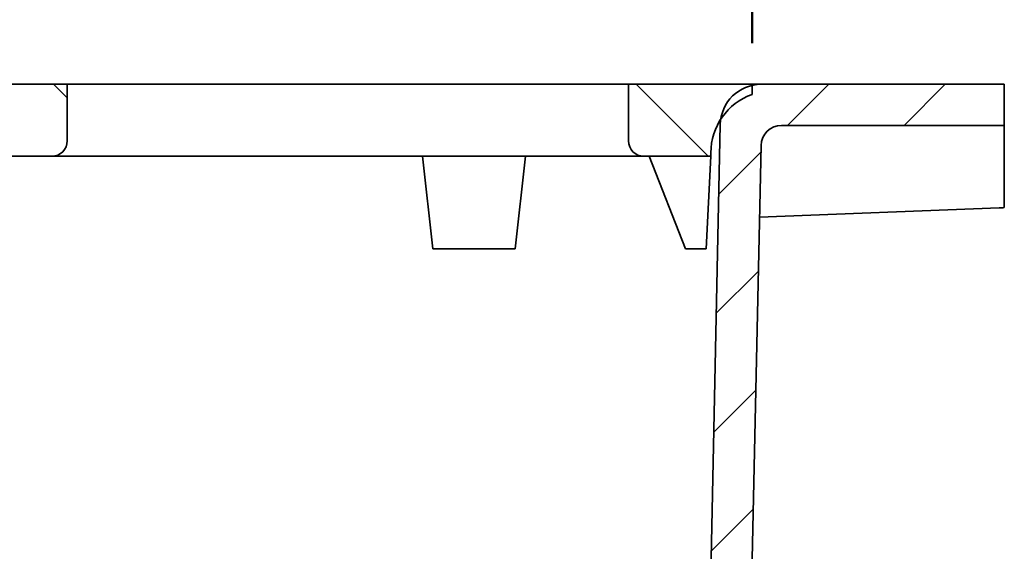
# Model space of a CAD drawing. Units: inches. Extents: x 0.1 to 8.4, y 0.1 to 10.9.
# Drawn here: x 2.9 to 4.4, y 3.1 to 3.9 of the extents above; entities that cross this region are included whole.
import ezdxf

# ---------------------------------------------------------------- set-up
doc = ezdxf.new("R2010")
doc.units = ezdxf.units.IN
doc.header["$MEASUREMENT"] = 0
doc.layers.add('WALL', color=7, linetype='Continuous', lineweight=50)
doc.styles.add('SLDTEXTSTYLE1', font='TXT', dxfattribs={"width": 0.605})
doc.dimstyles.new('SLDDIMSTYLE2', dxfattribs={"dimtxt": 0.121338, "dimasz": 0.1875, "dimexe": 0, "dimexo": 0.0625, "dimgap": 0.030334, "dimtad": 0, "dimtih": 1, "dimtoh": 1, "dimdec": 6, "dimlfac": 4, "dimrnd": 1e-09, "dimzin": 12, "dimdsep": 46, "dimlunit": 5, "dimtxsty": 'SLDTEXTSTYLE1', "dimsah": 1, "dimcen": 0.09, "dimadec": 0, "dimazin": 3, "dimtfac": 1, "dimtdec": 3, "dimtofl": 0, "dimtmove": 0, "dimatfit": 3, "dimfxl": 0, "dimfrac": 2, "dimtolj": 1, "dimtzin": 12, "dimarcsym": 0})

# ---------------------------------------------------------------- blocks, each defined once
blk = doc.blocks.new('_D_4')
at = {"layer": 'WALL'}
for p, q in [((1.7729, 3.8327), (1.7729, 5.0057)), ((4.0073, 3.8327), (4.0073, 5.0057)), ((1.7729, 4.8807), (2.5086, 4.8807)), ((2.7512, 4.8807), (2.7095, 4.8807)), ((2.7095, 4.8807), (2.7095, 4.6944)), ((3.029, 4.8807), (3.0707, 4.8807)), ((3.0707, 4.8807), (3.0707, 4.6944)), ((4.0073, 4.8807), (3.2716, 4.8807)), ((2.7095, 4.6944), (2.7512, 4.6944)), ((3.0707, 4.6944), (3.029, 4.6944))]:
    blk.add_line(p, q, dxfattribs=at)
for points in [[(1.7729, 4.8807), (1.9604, 4.8495), (1.9604, 4.912)], [(4.0073, 4.8807), (3.8198, 4.912), (3.8198, 4.8495)]]:
    blk.add_solid(points, dxfattribs=at)
at = {"layer": 'WALL', "char_height": 0.125, "attachment_point": 1, "style": 'SLDTEXTSTYLE1'}
for s, insert in [('8 15/16"', (2.5827, 5.0696)), ('227', (2.7512, 4.8555))]:
    blk.add_mtext(s, dxfattribs=dict(at, insert=insert))

msp = doc.modelspace()

# ---------------------------------------------------------------- hatches: boundary and pattern name
at = {"linetype": 'Continuous', "lineweight": 18}
h = msp.add_hatch(dxfattribs=at)
h.set_pattern_fill('ANSI31', angle=90, style=0)
edge = h.paths.add_edge_path(flags=0)
edge.add_line((2.9682241, 3.77023069), (2.8119741, 3.77023069))
edge.add_line((2.8119741, 3.77023069), (2.8119741, 3.68429319))
edge.add_arc((2.8354116, 3.68429319), 0.0234375, 180, 270)
edge.add_line((2.8354116, 3.66085569), (2.9447866, 3.66085569))
edge.add_arc((2.9447866, 3.68429319), 0.0234375, 270, 360)
edge.add_line((2.9682241, 3.68429319), (2.9682241, 3.77023069))
h = msp.add_hatch(dxfattribs=at)
h.set_pattern_fill('ANSI31', style=0)
edge = h.paths.add_edge_path(flags=0)
edge.add_arc((3.68442417, 2.55148069), 0.25, 270, 358.78112476, ccw=False)
edge.add_line((3.68442417, 2.30148069), (3.65149102, 2.30148069))
edge.add_arc((3.65149102, 2.29757444), 0.00390625, 90, 175)
edge.add_line((3.64759963, 2.29791489), (3.64412253, 2.25817148))
edge.add_arc((3.64023115, 2.25851194), 0.00390625, 270, 355, ccw=False)
edge.add_line((3.64023115, 2.25460569), (3.4369741, 2.25460569))
edge.add_line((3.4369741, 2.25460569), (3.43750967, 2.24848411))
edge.add_arc((3.46448602, 2.19210569), 0.0625, 115.57051663, 178.5)
edge.add_line((3.40200744, 2.19374174), (3.3900991, 1.73898069))
edge.add_line((3.3900991, 1.73898069), (3.4447866, 1.73898069))
edge.add_line((3.4447866, 1.73898069), (3.45645287, 2.18449769))
edge.add_arc((3.46426269, 2.18429319), 0.0078125, 90, 178.5, ccw=False)
edge.add_line((3.46426269, 2.19210569), (3.68997222, 2.19210569))
edge.add_arc((3.68997222, 2.19991819), 0.0078125, 270, 355)
edge.add_line((3.69775499, 2.19923728), (3.70068723, 2.23275292))
edge.add_arc((3.70847, 2.23207202), 0.0078125, 94.30523972, 175, ccw=False)
edge.add_arc((3.68442417, 2.55148069), 0.3125, 274.30523972, 358.78112476)
edge.add_line((3.99685346, 2.54483325), (4.02094521, 3.67714543))
edge.add_arc((4.05218813, 3.67648069), 0.03125, 90, 178.78112476, ccw=False)
edge.add_line((4.05218813, 3.70773069), (4.3900991, 3.70773069))
edge.add_line((4.3900991, 3.70773069), (4.3900991, 3.77023069))
edge.add_line((4.3900991, 3.77023069), (4.02159596, 3.77023069))
edge.add_arc((4.02159596, 3.70773069), 0.0625, 90, 178.78112476)
edge.add_line((3.9591101, 3.70906017), (3.9343676, 2.54616274))
h = msp.add_hatch(dxfattribs=at)
h.set_pattern_fill('ANSI31', angle=90, style=0)
edge = h.paths.add_edge_path(flags=0)
edge.add_arc((4.0385366, 3.66621734), 0.09375, 109.47122063, 180, ccw=False)
edge.add_line((4.0072866, 3.75460569), (4.0072866, 3.77023069))
edge.add_line((4.0072866, 3.77023069), (3.8197866, 3.77023069))
edge.add_line((3.8197866, 3.77023069), (3.8197866, 3.68429319))
edge.add_arc((3.8432241, 3.68429319), 0.0234375, 180, 270)
edge.add_line((3.8432241, 3.66085569), (3.9447866, 3.66085569))
edge.add_line((3.9447866, 3.66085569), (3.9447866, 3.66621734))

# ---------------------------------------------------------------- linework, layer by layer
at = {"color": 7, "linetype": 'Continuous', "lineweight": 35}
for p, q in [((2.9682241, 3.77023065), (2.8119741, 3.77023065)), ((2.9682241, 3.68429319), (2.9682241, 3.77023065)), ((3.0229116, 3.77023065), (2.9682241, 3.77023065)), ((3.7650991, 3.77023065), (3.0229116, 3.77023065)), ((3.81978658, 3.77023065), (3.7650991, 3.77023065)), ((3.81978658, 3.77023065), (3.81978658, 3.68429319)), ((4.0072866, 3.77023065), (3.81978658, 3.77023065)), ((4.0072866, 3.77023065), (4.0072866, 3.7546057)), ((4.0072866, 3.77023065), (4.02159597, 3.77023065)), ((4.39009912, 3.77023065), (4.02159597, 3.77023065)), ((4.39009912, 3.70773069), (4.39009912, 3.77023065)), ((3.95911009, 3.70906021), (3.93436763, 2.54616274)), ((4.39009912, 3.70773069), (4.05218815, 3.70773069)), ((4.39009912, 3.58301325), (4.39009912, 3.70773069)), ((4.02094521, 3.67714547), (3.99685344, 2.54483326)), ((2.9447866, 3.66085569), (2.8354116, 3.66085569)), ((3.0229116, 3.66085569), (2.9447866, 3.66085569)), ((3.7650991, 3.66085569), (3.0229116, 3.66085569)), ((3.50728657, 3.66085569), (3.52291159, 3.52023067)), ((3.66353661, 3.66085569), (3.64791158, 3.52023067)), ((3.84322408, 3.66085569), (3.7650991, 3.66085569)), ((3.94478657, 3.66085569), (3.84322408, 3.66085569)), ((3.85103663, 3.66085569), (3.90628657, 3.52023067)), ((3.94478657, 3.66085569), (3.93753662, 3.52023067)), ((3.94478657, 3.66621732), (3.94478657, 3.66085569)), ((4.38211218, 3.5824791), (4.0186282, 3.56824512)), ((3.52291159, 3.52023067), (3.64791158, 3.52023067)), ((3.93753662, 3.52023067), (3.90628657, 3.52023067))]:
    msp.add_line(p, q, dxfattribs=at)
for centre, radius, start, end in [((4.02159596, 3.70773069), 0.0625, 90, 178.78112476), ((4.0385366, 3.66621734), 0.09375, 109.47122063, 180), ((4.05218813, 3.67648069), 0.03125, 90, 178.78112476), ((2.9447866, 3.68429319), 0.0234375, 270, 0), ((3.8432241, 3.68429319), 0.0234375, 180, 270)]:
    msp.add_arc(centre, radius, start, end, dxfattribs=at)
msp.add_ellipse((4.3588491, 3.58243465), major_axis=(0.03125, 0.00057883), ratio=0.0185098944, start_param=5.5517116448, end_param=6.282842456, dxfattribs=at)

# ---------------------------------------------------------------- dimensions: what is measured, and where the dimension line sits
at = {"layer": 'WALL'}
dim = msp.add_linear_dim(base=(4.0072866, 4.8807316), p1=(1.7729116, 3.77023069), p2=(4.0072866, 3.77023069), angle=0, dimstyle='SLDDIMSTYLE2', dxfattribs=at)
dim.commit()
dim.dimension.update_dxf_attribs({"geometry": '_D_4', "text_midpoint": (2.8900991, 4.8807316), "dimtype": 160})

doc.saveas('drawing.dxf')
